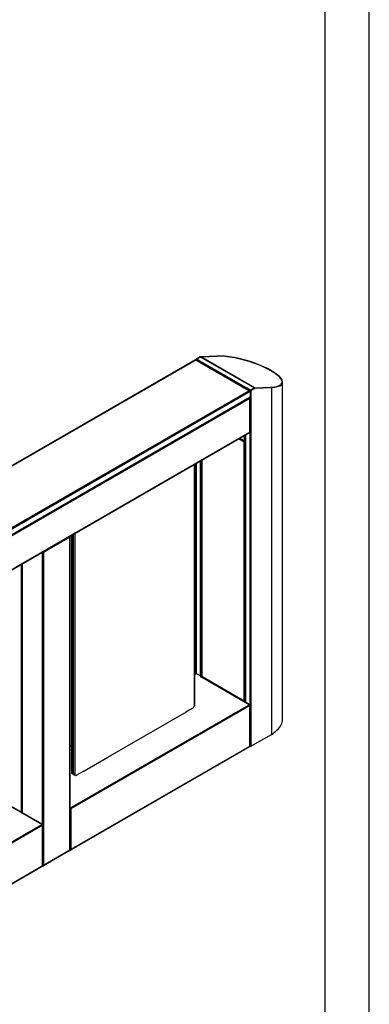
# Model space of a CAD drawing. Units: millimetres. Extents: x -1864 to 6840, y 2100 to 8255.
# Drawn here: x 6022 to 6840, y 3481 to 5785 of the extents above; entities that cross this region are included whole.
import ezdxf

# ---------------------------------------------------------------- set-up
doc = ezdxf.new("R2010")
doc.units = ezdxf.units.MM
doc.header["$LTSCALE"] = 10
doc.linetypes.add('SLD-Solid', pattern=[0])
for name, color, linetype, lineweight in [('0.25-STAMP', 10, 'Continuous', 25), ('0.3-STAMP', 7, 'Continuous', 30), ('Рамка А3', 10, 'Continuous', 25)]:
    doc.layers.add(name, color=color, linetype=linetype, lineweight=lineweight)

# ---------------------------------------------------------------- blocks, each defined once
blk = doc.blocks.new('Рамка А3-горизонтально')
at = {"layer": '0.25-STAMP', "color": 0}
blk.add_lwpolyline([(0, 0), (420, 0), (420, 297), (0, 297), (0, 0)], dxfattribs=at)
at = {"layer": '0.3-STAMP', "color": 0}
blk.add_lwpolyline([(20, 5), (415, 5), (415, 292), (20, 292), (20, 5)], dxfattribs=at)

msp = doc.modelspace()

# ---------------------------------------------------------------- linework, layer by layer
at = {"color": 7, "linetype": 'SLD-Solid', "lineweight": 25}
for p, q in [((6433.2, 4989.1), (5530.4, 4467.9)), ((6433.6, 4988.5), (5532.3, 4468.2)), ((6557.7, 4916.8), (6433.6, 4988.5)), ((6434.6, 4990.5), (6434.6, 4988.7)), ((6558.8, 4916.9), (6434.7, 4988.6)), ((6444.5, 4996.7), (6435.1, 4991.2)), ((6436.1, 4990.6), (6435.1, 4991.2)), ((6436.1, 4990.5), (6435.1, 4989.8)), ((6442.4, 4985.6), (6435.1, 4989.8)), ((6435.1, 4988.4), (6435.1, 4989.8)), ((6445.2, 4995.8), (6436, 4990.5)), ((6436, 4990.5), (6443.4, 4986.2)), ((6445.5, 4996), (6436.1, 4990.6)), ((6443.4, 4986.2), (6436.1, 4990.5)), ((6442.4, 4985.6), (6443.4, 4986.2)), ((6442.4, 4985.6), (6442.4, 4984.2)), ((6443.4, 4986.2), (6443.9, 4986.5)), ((6443.4, 4986.2), (6443.4, 4986.2)), ((6443.9, 4986.5), (6554.2, 4922.9)), ((6444.5, 4996.7), (6483.4, 4998.2)), ((6445.5, 4996), (6444.5, 4996.7)), ((6570.3, 4923.6), (6445.2, 4995.8)), ((6445.5, 4996), (6484.4, 4997.6)), ((6484.4, 4997.6), (6445.8, 4996.1)), ((6571, 4923.8), (6445.8, 4996.1)), ((6484.4, 4997.6), (6483.4, 4998.2)), ((6634.5, 4933.4), (6635.1, 4935.2)), ((6637, 4149.5), (6637, 4937.2)), ((5656.4, 4396.5), (6557.7, 4916.8)), ((6560.8, 4915), (5656.4, 4392.9)), ((6553.7, 4922.6), (6552.7, 4922)), ((6552.7, 4920.5), (6552.7, 4922)), ((6559.9, 4917.8), (6552.7, 4922)), ((6554.2, 4922.9), (6553.7, 4922.6)), ((6553.7, 4922.6), (6561.1, 4918.3)), ((6561, 4918.4), (6553.7, 4922.6)), ((6561, 4918.4), (6559.9, 4917.8)), ((6559.9, 4917.8), (6559.9, 4915.9)), ((6560.8, 4915), (6560.8, 4902.3)), ((6561.1, 4918.3), (6570.3, 4923.6)), ((6561.3, 4918.4), (6570.7, 4923.8)), ((6561.3, 4918.4), (6562.4, 4917.8)), ((6562.4, 4917.8), (6571.8, 4923.2)), ((6562.4, 4917.8), (6562.4, 4084.9)), ((6570.7, 4923.8), (6609.6, 4925.3)), ((6571.8, 4923.2), (6570.7, 4923.8)), ((6571, 4923.8), (6609.6, 4925.3)), ((6571.8, 4923.2), (6610.6, 4924.7)), ((6610.6, 4924.7), (6609.6, 4925.3)), ((6610.6, 4924.7), (6610.6, 4112.8)), ((5656.4, 4380.2), (6560.8, 4902.3)), ((5656.8, 4379.7), (6559.5, 4900.8)), ((6559.9, 4898.6), (5657.3, 4377.5)), ((6561.1, 4899.3), (6559.9, 4898.6)), ((6559.9, 4819.8), (6559.9, 4898.6)), ((6560.4, 4820.5), (6560.4, 4898.9)), ((5655.7, 4297.2), (6560.8, 4819.7)), ((6559.9, 4819.8), (5657.3, 4298.7)), ((6561.1, 4820.5), (6559.9, 4819.8)), ((6559.9, 4819.2), (6559.9, 4182.1)), ((6560.4, 4820.9), (6561.1, 4820.5)), ((6547.2, 4796.3), (6533.8, 4804.1)), ((6549.5, 4797.8), (6536.2, 4805.5)), ((6536.4, 4805.6), (6547.9, 4798.9)), ((6536.9, 4805.9), (6547.6, 4799.7)), ((6547.2, 4796.3), (6547.7, 4796.6)), ((6547.2, 4191.6), (6547.2, 4796.3)), ((6547.6, 4799.7), (6547.6, 4812)), ((6549.6, 4796.5), (6548.8, 4796.8)), ((6549.5, 4796.4), (6549, 4796.7)), ((6549.5, 4813.2), (6549.5, 4188.1)), ((6550, 4813.4), (6550, 4187.8)), ((6434.6, 4746.8), (6434.6, 4255.1)), ((6435.1, 4255), (6435.1, 4747.1)), ((6445, 4249.2), (6445, 4752.9)), ((6447.3, 4754.2), (6447.3, 4249.7)), ((6447.8, 4754.5), (6447.8, 4249)), ((6430.7, 4179.5), (6430.7, 4744.6)), ((6431.3, 4182.5), (6431.3, 4744.9)), ((6139.6, 4573.9), (6077.6, 4538.1)), ((6138.5, 4575.9), (6139.6, 4575.3)), ((6138.5, 4575.9), (6138.5, 4575.8)), ((6139.6, 4575.3), (6139.6, 4573.9)), ((6139.6, 3842.2), (6139.6, 4573.9)), ((6140.1, 3841.5), (6140.1, 4576)), ((6143, 4578.5), (6143, 4023.3)), ((6143.6, 4578.8), (6143.6, 4025.2)), ((6147.8, 4022.8), (6147.8, 4581.3)), ((6150.7, 4582.9), (6150.7, 4017.9)), ((6075.2, 4539.4), (6075.2, 4538.1)), ((6076.9, 4540), (6076.6, 4540.2)), ((6076.6, 4540.1), (6077.6, 4539.5)), ((6077.6, 4539.5), (6077.6, 4538.1)), ((6075.2, 4538.1), (6074.2, 4538.8)), ((6075.2, 3901.8), (6075.2, 4538.1)), ((6077.6, 4538.1), (6077.6, 3806.4)), ((6025.4, 4510.6), (6025.4, 3930.6)), ((6027.6, 4511.9), (6027.6, 3929.3)), ((6028.1, 4512.2), (6028.1, 3929)), ((6434.2, 4255), (6431.3, 4253.3)), ((6435.1, 4255), (6431.3, 4252.8)), ((6435.1, 4255), (6446.1, 4248.6)), ((6444.3, 4247.6), (6446.1, 4248.6)), ((6444.9, 4247.3), (6444.3, 4247.6)), ((6445.4, 4247.6), (6444.9, 4247.3)), ((6558.7, 4182.2), (6445.4, 4247.6)), ((6446.1, 4247.8), (6446.1, 4248.6)), ((6560.8, 4181.6), (6446.2, 4247.7)), ((6446.9, 4247.8), (6446.9, 4247.3)), ((6447.4, 4249.3), (6447.4, 4249.2)), ((6447.4, 4249.2), (6447.8, 4249)), ((6447.4, 4249.2), (6447.5, 4249.2)), ((6447.6, 4248.6), (6548.2, 4190.5)), ((6447.8, 4249), (6547.2, 4191.6)), ((6141.1, 3941.1), (6558.7, 4182.2)), ((6142.3, 3939), (6559.9, 4180.1)), ((6425, 4173), (6410.9, 4164.8)), ((6548.7, 4189.8), (6548.8, 4190.2)), ((6548.8, 4189.9), (6548.8, 4190.3)), ((6549.5, 4191.5), (6549.5, 4191.5)), ((6559.9, 4181.5), (6558.7, 4182.2)), ((6559.9, 4180.3), (6559.9, 4181.5)), ((6559.9, 4180.3), (6559.9, 4180.3)), ((6559.9, 4180.3), (6560.1, 4180.2)), ((6559.9, 4180.1), (6559.9, 4084.9)), ((6560.1, 4180.2), (6561.1, 4180.8)), ((6560.1, 4083.6), (6560.1, 4180.2)), ((6561.1, 4084.2), (6561.1, 4180.8)), ((6354, 4131.9), (6412, 4165.4)), ((6410.9, 4164.7), (6410.9, 4164.8)), ((6411, 4164.8), (6410.9, 4164.8)), ((6412, 4165.4), (6411.9, 4165.4)), ((6354.3, 4132.2), (6227, 4058.7)), ((6354, 4132), (6354, 4131.9)), ((6354.3, 4132.1), (6354.3, 4132.2)), ((6562.4, 4084.9), (6610.6, 4112.8)), ((6143, 4086.9), (6140.1, 4085.2)), ((6143, 4086.4), (6140.1, 4084.7)), ((6142.2, 3843.1), (6559.6, 4084.1)), ((6142.3, 3843.8), (6559.9, 4084.9)), ((6559.4, 4084), (6560.1, 4083.6)), ((6561.1, 4084.2), (6560.1, 4083.6)), ((6170.2, 4025.8), (6228.2, 4059.3)), ((6227, 4058.6), (6227, 4058.7)), ((6227.1, 4058.6), (6227, 4058.7)), ((6228.2, 4059.3), (6228.1, 4059.3)), ((6143.6, 4025.2), (6147.8, 4022.8)), ((6144.3, 4021.5), (6151.3, 4017.4)), ((6170.5, 4026), (6156.3, 4017.9)), ((6170.1, 4025.8), (6170.2, 4025.8)), ((6170.5, 4026), (6170.5, 4026)), ((6073.7, 3902.1), (5960.3, 3967.6)), ((6075.7, 3901.5), (5961.2, 3967.7)), ((6140.1, 3941.7), (6141.1, 3941.1)), ((6141.1, 3940.6), (6141.1, 3941.1)), ((6141.1, 3938.3), (6140.1, 3938.9)), ((6142.2, 3938.9), (6141.1, 3938.3)), ((6141.1, 3841.7), (6141.1, 3938.3)), ((6141.5, 3939.5), (6142.2, 3938.9)), ((6141.7, 3939.4), (6142.3, 3939)), ((6142.2, 3842.3), (6142.2, 3938.9)), ((6142.3, 3843.8), (6142.3, 3939)), ((5656.1, 3661.1), (6073.7, 3902.1)), ((5657.3, 3659), (6074.9, 3900.1)), ((6074.9, 3901.5), (6073.7, 3902.1)), ((6074.9, 3900.2), (6074.9, 3901.5)), ((6074.9, 3900.2), (6074.9, 3900.2)), ((6074.9, 3900.2), (6075, 3900.1)), ((6074.9, 3900.1), (6074.9, 3804.9)), ((6075, 3900.1), (6076.1, 3900.8)), ((6075, 3803.5), (6075, 3900.1)), ((6076.1, 3804.2), (6076.1, 3900.8)), ((6077.6, 3806.4), (6139.6, 3842.2)), ((6077.6, 3805.9), (6139.2, 3841.4)), ((6138.9, 3841.2), (6139.6, 3840.8)), ((6139.6, 3840.8), (6139.6, 3842.2)), ((6140.1, 3842.3), (6141.1, 3841.7)), ((6141.1, 3841.7), (6142.2, 3842.3)), ((6142.2, 3843.9), (6142.3, 3843.8)), ((5657.1, 3563.1), (6074.5, 3804.1)), ((5657.3, 3563.8), (6074.9, 3804.9)), ((6074.3, 3804), (6075, 3803.5)), ((6076.1, 3804.2), (6075, 3803.5)), ((6077.6, 3805.1), (6077.6, 3806.4))]:
    msp.add_line(p, q, dxfattribs=at)
at = {"color": 7, "linetype": 'SLD-Solid', "lineweight": 25, "flags": 128}
for points in [[(6559.2, 4916.3), (6559.2, 4916.6), (6559, 4916.8), (6558.8, 4916.9), (6558.6, 4917), (6558.3, 4917), (6558, 4917), (6557.7, 4916.8)], [(6561.1, 4820.5), (6561.1, 4820.2), (6561.1, 4820), (6560.9, 4819.8), (6560.8, 4819.7), (6560.8, 4819.7)], [(6548.5, 4798.9), (6548.3, 4798.9), (6548.1, 4798.9), (6547.9, 4798.9), (6547.8, 4799.1), (6547.7, 4799.2), (6547.6, 4799.5), (6547.6, 4799.7)], [(6139.6, 4575.3), (6139.8, 4575.4), (6139.9, 4575.6), (6140, 4575.8), (6140.1, 4576), (6140, 4576.2), (6139.9, 4576.4), (6139.8, 4576.5), (6139.7, 4576.6)], [(6610.6, 4112.8), (6614.5, 4115.1), (6618.1, 4117.7), (6621.4, 4120.3), (6624.5, 4123.1), (6627.2, 4125.9), (6629.6, 4128.9), (6631.7, 4131.9), (6633.4, 4135), (6634.8, 4138.2), (6635.9, 4141.4), (6636.6, 4144.6), (6637, 4147.9), (6637, 4149.5)], [(6559.9, 4084.9), (6559.9, 4084.6), (6559.9, 4084.4), (6559.7, 4084.2), (6559.6, 4084.1), (6559.6, 4084.1)], [(6144.3, 4021.5), (6144.1, 4021.5), (6143.6, 4022)], [(6074.9, 3804.9), (6074.8, 3804.6), (6074.8, 3804.4), (6074.7, 3804.2), (6074.5, 3804.1), (6074.5, 3804.1)]]:
    msp.add_lwpolyline(points, dxfattribs=at)
at = {"color": 7, "linetype": 'SLD-Solid', "lineweight": 25}
for centre, radius, start, end in [((6434.2, 4987.6), 1.11, 65.6903, 125.6176), ((6435.3, 4990.5), 0.742, 110.7794, 249.2206), ((6436.2, 4990.5), 0.0873, 110.7493, 249.2507), ((6445.9, 4983.6), 3.58, 134.2243, 170.7731), ((6445.2, 4984.3), 2.58, 120.5024, 134.3932), ((6446, 4994.6), 1.45, 94.0597, 121.5646), ((6561.1, 4920.1), 2.61, 242.61, 297.3924), ((6561.1, 4918.6), 0.307, 242.5911, 297.4286), ((6558.5, 4899.2), 2.65, 2.8635, 52.4328), ((6548.4, 4798.7), 2.65, 242.8247, 293.4074), ((6076.4, 4541.9), 2.65, 246.8169, 297.166), ((6434.6, 4254.3), 0.855, 54.3751, 114.314), ((6445.9, 4246.9), 0.855, 65.6906, 125.6204), ((6448.2, 4249.8), 0.855, 185.6883, 245.6256), ((6450.2, 4246.2), 2.81, 135.4748, 164.5222), ((6417, 4185.7), 15, 302.3598, 335.8521), ((6548.4, 4194), 2.65, 242.8247, 293.4074), ((6550.3, 4188.4), 2.8, 134.2767, 164.5526), ((6557.3, 4179.9), 2.65, 6.7512, 57.1511), ((6560.4, 4180.9), 0.742, 350.7826, 129.2049), ((6558.2, 4180.1), 1.7, 0.0042, 5.6789), ((6560, 4180.2), 0.0873, 350.7451, 129.2294), ((6561.2, 4087), 2.45, 268.8502, 298.0455), ((6153.5, 4021.5), 4.63, 232.3178, 307.6713), ((6139.7, 3938.9), 2.61, 2.6034, 57.3948), ((6072.2, 3899.9), 2.65, 6.7512, 57.1511), ((6075.3, 3900.9), 0.742, 350.7847, 129.2037), ((6073.2, 3900.1), 1.7, 0.0042, 5.6789), ((6074.9, 3900.2), 0.0873, 350.7694, 129.218), ((6139.2, 3841.6), 0.855, 294.3653, 354.3167), ((6141.3, 3843.8), 1.04, 329.7384, 2.4815), ((6076.4, 3807.4), 2.61, 262.0802, 297.3273)]:
    msp.add_arc(centre, radius, start, end, dxfattribs=at)
for major_axis, ratio, start_param, end_param in [((89.7, -26.5), 0.28537, 5.581826, 8.723419), ((88.2, -26), 0.28537, 5.581826, 8.723419), ((88.2, -26.4), 0.280502, 5.581539, 6.374408)]:
    msp.add_ellipse((6547, 4961.4), major_axis=major_axis, ratio=ratio, start_param=start_param, end_param=end_param, dxfattribs=at)
for points, knots in [([(6433.2, 4989.1), (6433.3, 4989.1), (6433.3, 4989), (6433.5, 4988.7), (6433.6, 4988.5)], [0, 0, 0, 0, 0.4999619, 1, 1, 1, 1]), ([(6433.6, 4988.5), (6433.6, 4988.6), (6433.5, 4988.6), (6433.5, 4988.6), (6433.5, 4988.6)], [0, 0, 0, 0, 0.710905, 1, 1, 1, 1]), ([(6557.7, 4916.8), (6558.1, 4916.8), (6558.7, 4916.6), (6559.6, 4916.1), (6560.4, 4915.6), (6560.7, 4915.2), (6560.8, 4915)], [0, 0, 0, 0, 0.249989, 0.499991, 0.749991, 1, 1, 1, 1]), ([(6560.8, 4902.3), (6560.7, 4902), (6560.3, 4901.4), (6559.9, 4900.9), (6559.5, 4900.8), (6559.5, 4900.8)], [0, 0, 0, 0, 0.49995, 0.999908, 1, 1, 1, 1]), ([(6560.4, 4820.5), (6560.4, 4820.4), (6560.4, 4820.1), (6560.1, 4819.9), (6559.9, 4819.8)], [0, 0, 0, 0, 0.500014, 1, 1, 1, 1]), ([(6549.5, 4797.7), (6549.3, 4797.6), (6548.8, 4797.5), (6548.2, 4797.2), (6547.6, 4796.7), (6547.3, 4796.5), (6547.2, 4796.3)], [0, 0, 0, 0, 0.2055174, 0.4730553, 0.7406269, 1, 1, 1, 1]), ([(6547.6, 4799.7), (6547.7, 4799.5), (6548.1, 4799.1), (6548.8, 4798.7), (6549.3, 4798.5), (6549.5, 4798.5), (6549.5, 4798.5)], [0, 0, 0, 0, 0.31422, 0.64351, 0.972837, 1, 1, 1, 1]), ([(6547.7, 4796.6), (6547.7, 4796.6), (6547.9, 4796.7), (6548.1, 4796.8), (6548.4, 4796.8), (6548.7, 4796.8), (6548.8, 4796.8)], [0, 0, 0, 0, 0.262754, 0.412056, 0.628778, 1, 1, 1, 1]), ([(6138.4, 4575.8), (6138.5, 4575.8), (6138.8, 4575.6), (6139.2, 4575.1), (6139.5, 4574.5), (6139.5, 4574.1), (6139.6, 4573.9)], [0, 0, 0, 0, 0.19753, 0.465007, 0.732517, 1, 1, 1, 1]), ([(6447.4, 4249.2), (6447.3, 4249), (6447, 4248.6), (6446.9, 4247.9), (6447, 4247.4), (6447.1, 4247.2)], [0, 0, 0, 0, 0.345848, 0.708276, 1, 1, 1, 1]), ([(6447.6, 4248.6), (6447.6, 4248.6), (6447.6, 4248.5), (6447.5, 4248.7), (6447.7, 4248.9), (6447.8, 4249)], [0, 0, 0, 0, 0.000113, 0.500055, 1, 1, 1, 1]), ([(6447.8, 4249), (6447.8, 4249), (6447.8, 4249), (6447.8, 4249), (6447.8, 4249)], [0, 0, 0, 0, 0.715552, 1, 1, 1, 1]), ([(6431.2, 4182.5), (6431.2, 4182.1), (6431.3, 4181.1), (6430.9, 4180.1), (6430.7, 4179.5)], [0, 0, 0, 0, 0.396815, 1, 1, 1, 1]), ([(6547.2, 4191.6), (6547.3, 4191.4), (6547.6, 4190.9), (6548.1, 4190.4), (6548.8, 4190.2), (6549.3, 4190.2), (6549.5, 4190.2)], [0, 0, 0, 0, 0.255299, 0.522842, 0.790431, 1, 1, 1, 1]), ([(6548.7, 4189.8), (6548.7, 4189.7), (6548.7, 4189.5), (6548.5, 4189.3), (6548.3, 4189.1), (6548.2, 4189), (6548.1, 4188.9)], [0, 0, 0, 0, 0.290537, 0.465986, 0.695547, 1, 1, 1, 1]), ([(6548.2, 4188.8), (6548.4, 4188.9), (6548.8, 4189), (6549.3, 4189.3), (6549.5, 4189.5), (6549.5, 4189.5)], [0, 0, 0, 0, 0.422113, 0.955968, 1, 1, 1, 1]), ([(6143.6, 4025.2), (6143.6, 4025.2), (6143.4, 4024.9), (6143.1, 4024), (6142.9, 4022.9), (6143.4, 4022.2), (6143.6, 4022)], [0, 0, 0, 0, 0.002958, 0.269939, 0.722842, 1, 1, 1, 1]), ([(6150.7, 4017.9), (6150.4, 4018.2), (6149.6, 4019), (6148.6, 4020.8), (6148, 4022.2), (6147.8, 4022.8), (6147.8, 4022.8)], [0, 0, 0, 0, 0.2771601, 0.7300613, 0.997042, 1, 1, 1, 1]), ([(6141.1, 3941.1), (6141.1, 3940.9), (6141, 3940.6), (6140.9, 3939.9), (6140.9, 3939.1), (6141, 3938.6), (6141.1, 3938.3)], [0, 0, 0, 0, 0.243183, 0.498042, 0.752929, 1, 1, 1, 1]), ([(6141.5, 3939.5), (6141.5, 3939.6), (6141.4, 3939.7), (6141.2, 3939.9), (6141.1, 3940.2), (6141.1, 3940.4), (6141.1, 3940.6)], [0, 0, 0, 0, 0.274077, 0.439546, 0.656097, 1, 1, 1, 1]), ([(6139.6, 3842.2), (6139.6, 3842), (6139.5, 3841.6), (6139.2, 3841.6), (6139.2, 3841.4), (6139.2, 3841.4)], [0, 0, 0, 0, 0.499964, 0.999955, 1, 1, 1, 1])]:
    msp.add_open_spline(points, degree=3, knots=knots, dxfattribs=at)

# ---------------------------------------------------------------- block references
at = {"layer": 'Рамка А3', "color": 0, "xscale": 20.722885117244, "yscale": 20.722885117244, "zscale": 20.722885117244}
msp.add_blockref('Рамка А3-горизонтально', (-1863.9, 2100.3), dxfattribs=at)

doc.saveas('drawing.dxf')
